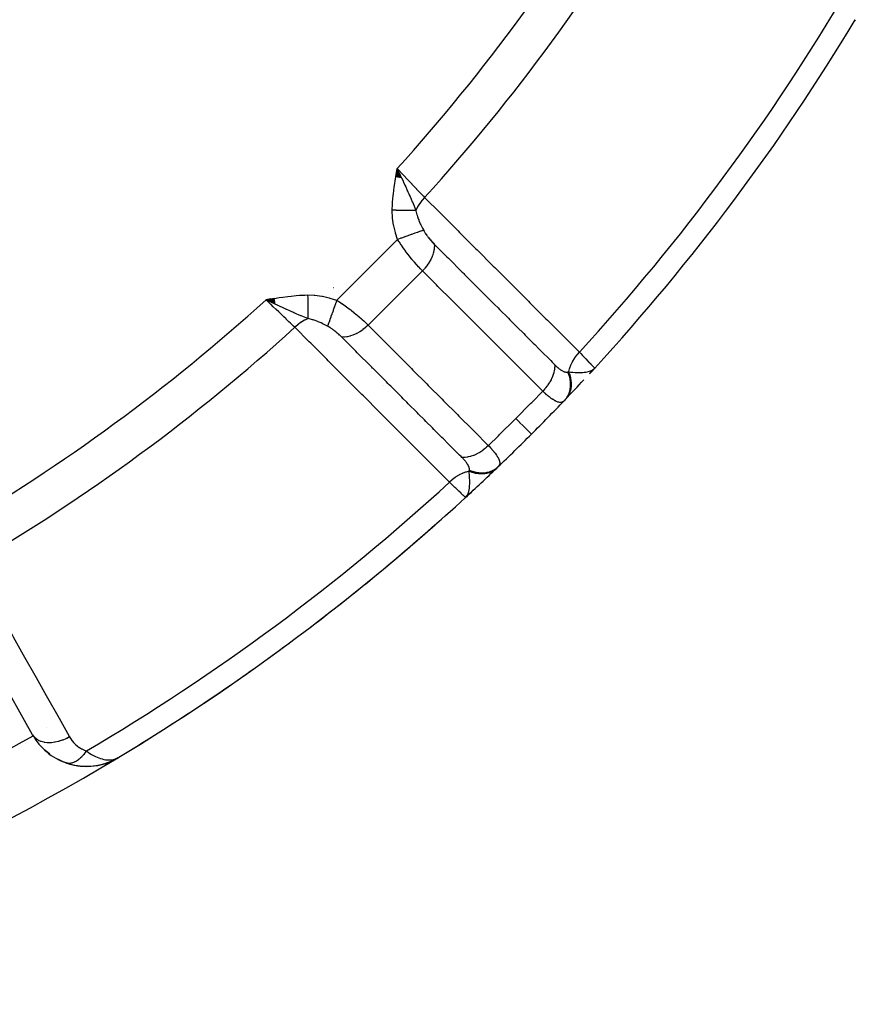
# Model space of a CAD drawing. Units: millimetres. Extents: x -312 to 499, y -338 to 338.
# Drawn here: x -179 to -152, y -93 to -61 of the extents above; entities that cross this region are included whole.
import ezdxf

# ---------------------------------------------------------------- set-up
doc = ezdxf.new("R2010")
doc.units = ezdxf.units.MM
doc.linetypes.add('DASHED', pattern=[9.652, 8.128, -1.524])
doc.layers.add('nevidi', color=4, linetype='DASHED')

msp = doc.modelspace()

# ---------------------------------------------------------------- linework, layer by layer
at = {"color": 2}
for p, q in [((-151.529, -61.099), (-151.547, -61.134)), ((-151.529, -61.099), (-151.547, -61.134)), ((-151.529, -61.099), (-151.547, -61.134)), ((-151.529, -61.099), (-151.547, -61.134)), ((-151.529, -61.099), (-151.547, -61.134)), ((-151.53, -61.1), (-151.547, -61.134)), ((-151.529, -61.1), (-151.547, -61.134)), ((-151.529, -61.1), (-151.547, -61.134)), ((-151.53, -61.101), (-151.547, -61.134)), ((-151.53, -61.101), (-151.547, -61.134)), ((-151.53, -61.101), (-151.547, -61.134)), ((-151.531, -61.102), (-151.547, -61.134)), ((-151.531, -61.102), (-151.547, -61.134)), ((-151.531, -61.103), (-151.547, -61.134)), ((-151.531, -61.103), (-151.547, -61.134)), ((-151.532, -61.104), (-151.547, -61.134)), ((-151.533, -61.105), (-151.547, -61.134)), ((-151.536, -61.111), (-151.547, -61.134)), ((-166.385, -66.182), (-166.347, -65.91)), ((-166.385, -66.182), (-166.357, -65.97)), ((-166.375, -66.184), (-166.347, -65.91)), ((-166.365, -66.186), (-166.347, -65.91)), ((-166.356, -66.187), (-166.347, -65.91)), ((-166.35, -65.926), (-166.348, -65.928)), ((-166.211, -66.211), (-166.347, -65.91)), ((-166.221, -66.209), (-166.347, -65.91)), ((-166.23, -66.208), (-166.347, -65.91)), ((-166.24, -66.206), (-166.347, -65.91)), ((-166.24, -66.206), (-166.347, -65.91)), ((-166.249, -66.204), (-166.347, -65.91)), ((-166.259, -66.203), (-166.347, -65.91)), ((-166.269, -66.201), (-166.347, -65.91)), ((-166.278, -66.2), (-166.347, -65.91)), ((-166.288, -66.198), (-166.347, -65.91)), ((-166.298, -66.197), (-166.347, -65.91)), ((-166.307, -66.195), (-166.347, -65.91)), ((-166.307, -66.195), (-166.347, -65.91)), ((-166.317, -66.193), (-166.347, -65.91)), ((-166.327, -66.192), (-166.347, -65.91)), ((-166.336, -66.19), (-166.347, -65.91)), ((-166.346, -66.189), (-166.347, -65.91)), ((-166.346, -66.189), (-166.347, -65.91)), ((-166.341, -65.938), (-166.34, -65.941)), ((-166.334, -65.95), (-166.331, -65.954)), ((-166.328, -65.959), (-166.324, -65.965)), ((-170.318, -70.113), (-170.59, -70.153)), ((-170.316, -70.122), (-170.59, -70.153)), ((-170.43, -70.126), (-170.59, -70.153)), ((-170.315, -70.132), (-170.59, -70.153)), ((-170.313, -70.141), (-170.59, -70.153)), ((-170.312, -70.15), (-170.59, -70.153)), ((-170.31, -70.16), (-170.59, -70.153)), ((-170.31, -70.16), (-170.59, -70.153)), ((-170.309, -70.169), (-170.59, -70.153)), ((-170.309, -70.169), (-170.59, -70.153)), ((-170.307, -70.178), (-170.59, -70.153)), ((-170.307, -70.178), (-170.59, -70.153)), ((-170.306, -70.188), (-170.59, -70.153)), ((-170.304, -70.197), (-170.59, -70.153)), ((-170.303, -70.206), (-170.59, -70.153)), ((-170.301, -70.216), (-170.59, -70.153)), ((-170.301, -70.216), (-170.59, -70.153)), ((-170.3, -70.225), (-170.59, -70.153)), ((-170.298, -70.234), (-170.59, -70.153)), ((-170.298, -70.234), (-170.59, -70.153)), ((-170.297, -70.243), (-170.59, -70.153)), ((-170.297, -70.243), (-170.59, -70.153)), ((-170.295, -70.252), (-170.59, -70.153)), ((-170.294, -70.262), (-170.59, -70.153)), ((-170.294, -70.262), (-170.59, -70.153)), ((-170.292, -70.271), (-170.59, -70.153)), ((-170.291, -70.28), (-170.59, -70.153)), ((-170.289, -70.289), (-170.59, -70.153)), ((-170.289, -70.289), (-170.522, -70.185)), ((-169.678, -70.912), (-169.676, -70.913)), ((-160.127, -72.548), (-159.955, -72.362)), ((-160.123, -72.544), (-159.955, -72.362)), ((-160.12, -72.54), (-159.955, -72.362)), ((-160.117, -72.536), (-159.955, -72.362)), ((-160.107, -72.524), (-160.099, -72.515)), ((-160.101, -72.515), (-160.093, -72.507)), ((-160.095, -72.507), (-159.955, -72.362)), ((-160.089, -72.498), (-159.955, -72.362)), ((-160.087, -72.494), (-159.955, -72.362)), ((-160.086, -72.501), (-159.955, -72.362)), ((-160.084, -72.489), (-159.981, -72.387)), ((-160.082, -72.495), (-159.955, -72.362)), ((-160.081, -72.484), (-159.981, -72.387)), ((-160.079, -72.48), (-159.984, -72.39)), ((-160.078, -72.488), (-159.955, -72.362)), ((-160.077, -72.493), (-159.955, -72.362)), ((-160.076, -72.475), (-159.988, -72.393)), ((-160.074, -72.471), (-159.992, -72.396)), ((-160.071, -72.466), (-159.998, -72.4)), ((-160.07, -72.485), (-159.955, -72.362)), ((-160.069, -72.461), (-160.01, -72.409)), ((-160.067, -72.456), (-160.015, -72.412)), ((-160.065, -72.451), (-160.026, -72.42)), ((-160.062, -72.446), (-160.035, -72.424)), ((-160.06, -72.441), (-160.054, -72.437)), ((-159.957, -72.36), (-159.955, -72.362)), ((-163.951, -76.372), (-164.138, -76.545)), ((-163.971, -76.389), (-164.138, -76.545)), ((-163.975, -76.392), (-164.138, -76.545)), ((-163.98, -76.395), (-164.138, -76.545)), ((-163.984, -76.399), (-164.138, -76.545)), ((-163.983, -76.401), (-164.138, -76.545)), ((-163.983, -76.401), (-164.138, -76.545)), ((-163.988, -76.402), (-164.138, -76.545)), ((-163.997, -76.407), (-164.138, -76.545)), ((-163.991, -76.409), (-164.138, -76.545)), ((-163.991, -76.409), (-164.138, -76.545)), ((-164.138, -76.545), (-164.14, -76.543)), ((-164.006, -76.413), (-164.138, -76.545)), ((-163.997, -76.414), (-164.138, -76.545)), ((-164.01, -76.416), (-164.138, -76.545)), ((-164.005, -76.416), (-164.138, -76.545)), ((-164, -76.417), (-164.138, -76.545)), ((-164.015, -76.418), (-164.138, -76.545)), ((-164.02, -76.421), (-164.138, -76.545)), ((-164.013, -76.421), (-164.138, -76.545)), ((-164.024, -76.424), (-164.138, -76.545)), ((-164.029, -76.426), (-164.138, -76.545)), ((-164.029, -76.426), (-164.138, -76.545)), ((-164.034, -76.428), (-164.138, -76.545)), ((-164.034, -76.428), (-164.138, -76.545)), ((-164.039, -76.431), (-164.138, -76.545)), ((-164.044, -76.433), (-164.091, -76.488)), ((-164.044, -76.433), (-164.091, -76.488)), ((-164.049, -76.435), (-164.081, -76.474)), ((-164.054, -76.437), (-164.072, -76.461)), ((-164.059, -76.44), (-164.069, -76.453)), ((-178.141, -84.222), (-181.048, -79.062)), ((-175.521, -85.033), (-175.414, -84.978)), ((-175.518, -85.032), (-175.414, -84.978)), ((-175.517, -85.031), (-175.416, -84.979)), ((-175.517, -85.031), (-175.416, -84.979)), ((-175.494, -85.016), (-175.433, -84.986)), ((-175.491, -85.015), (-175.428, -84.984)), ((-175.491, -85.013), (-175.44, -84.988)), ((-175.487, -85.011), (-175.448, -84.992)), ((-175.484, -85.008), (-175.451, -84.993)), ((-175.484, -85.008), (-175.451, -84.993)), ((-175.44, -84.994), (-175.426, -84.988)), ((-175.403, -84.973), (-175.397, -84.97)), ((-175.399, -84.97), (-175.366, -84.953)), ((-175.399, -84.97), (-175.366, -84.953)), ((-175.398, -84.969), (-175.366, -84.953)), ((-175.398, -84.969), (-175.366, -84.953)), ((-175.397, -84.97), (-175.366, -84.953)), ((-175.394, -84.967), (-175.366, -84.953)), ((-175.393, -84.966), (-175.366, -84.953)), ((-175.392, -84.966), (-175.366, -84.953)), ((-175.391, -84.965), (-175.366, -84.953)), ((-175.39, -84.964), (-175.366, -84.953)), ((-175.39, -84.964), (-175.366, -84.953)), ((-175.389, -84.964), (-175.366, -84.953)), ((-177.042, -85.133), (-177.058, -85.128)), ((-177.019, -85.139), (-177.04, -85.134)), ((-176.514, -85.235), (-176.277, -85.236)), ((-175.884, -85.172), (-175.871, -85.169)), ((-175.786, -85.143), (-175.576, -85.063)), ((-175.781, -85.141), (-175.748, -85.13)), ((-175.771, -85.138), (-175.753, -85.131)), ((-175.769, -85.137), (-175.753, -85.131)), ((-175.703, -85.113), (-175.642, -85.091)), ((-175.671, -85.099), (-175.573, -85.062)), ((-175.669, -85.098), (-175.571, -85.06)), ((-175.576, -85.063), (-175.545, -85.047)), ((-175.571, -85.061), (-175.543, -85.046)), ((-175.567, -85.059), (-175.542, -85.045)), ((-175.567, -85.059), (-175.542, -85.045)), ((-175.563, -85.057), (-175.54, -85.045)), ((-175.563, -85.057), (-175.54, -85.045)), ((-175.548, -85.049), (-175.546, -85.048)), ((-175.545, -85.046), (-175.516, -85.032)), ((-175.544, -85.047), (-175.517, -85.033)), ((-175.544, -85.047), (-175.517, -85.033)), ((-175.543, -85.046), (-175.515, -85.031)), ((-175.542, -85.045), (-175.514, -85.031)), ((-175.542, -85.045), (-175.514, -85.031)), ((-175.54, -85.045), (-175.513, -85.03)), ((-175.54, -85.045), (-175.513, -85.03)), ((-175.54, -85.045), (-175.517, -85.032)), ((-175.54, -85.045), (-175.517, -85.032)), ((-175.536, -85.042), (-175.517, -85.032)), ((-175.532, -85.04), (-175.517, -85.032)), ((-175.513, -85.028), (-175.502, -85.023))]:
    msp.add_line(p, q, dxfattribs=at)
for points in [[(-166.347, -65.91), (-166.245, -66.125), (-166.234, -66.147), (-166.204, -66.212)], [(-170.375, -70.255), (-170.459, -70.215), (-170.522, -70.185)], [(-160.026, -72.42), (-160.009, -72.409), (-159.986, -72.391), (-159.981, -72.387)], [(-164.138, -76.545), (-164.091, -76.491), (-164.081, -76.475)], [(-177.704, -84.749), (-177.819, -84.642), (-177.869, -84.596)], [(-177.58, -84.849), (-177.704, -84.749), (-177.755, -84.71)], [(-177.157, -85.087), (-177.307, -85.018), (-177.356, -84.996)], [(-177.014, -85.14), (-177.157, -85.087), (-177.201, -85.072)], [(-177.042, -85.133), (-176.794, -85.2), (-176.532, -85.235)], [(-176.809, -85.197), (-176.794, -85.2), (-176.772, -85.203), (-176.512, -85.236), (-176.26, -85.234), (-176.018, -85.203), (-176.006, -85.2), (-175.781, -85.142), (-175.773, -85.139), (-175.563, -85.057), (-175.559, -85.055), (-175.556, -85.053), (-175.552, -85.051)], [(-176.546, -85.234), (-176.532, -85.235), (-176.512, -85.236)], [(-176.289, -85.237), (-176.277, -85.236), (-176.26, -85.234)], [(-176.263, -85.234), (-176.031, -85.206), (-175.994, -85.197)], [(-176.04, -85.208), (-176.031, -85.206), (-176.018, -85.203), (-175.789, -85.145), (-175.781, -85.142), (-175.567, -85.059), (-175.563, -85.057)], [(-175.991, -85.196), (-175.797, -85.147), (-175.792, -85.145)], [(-175.895, -85.172), (-175.797, -85.147), (-175.789, -85.144)], [(-175.894, -85.171), (-175.789, -85.145), (-175.755, -85.131)], [(-175.803, -85.149), (-175.797, -85.147), (-175.789, -85.145), (-175.571, -85.061), (-175.567, -85.059)], [(-175.672, -85.1), (-175.576, -85.063), (-175.488, -85.019)], [(-175.579, -85.064), (-175.576, -85.063), (-175.571, -85.061)], [(-175.563, -85.057), (-175.567, -85.059), (-175.571, -85.061), (-175.576, -85.063), (-175.578, -85.064)]]:
    msp.add_lwpolyline(points, dxfattribs=at)
for centre, radius, start, end in [((-211.5, -25), 70, 317.42177, 328.959), ((-211.5, -25), 70, 316.28268, 317.00332), ((-211.5, -25), 70, 315, 316.24062), ((-211.5, -25), 70, 316.24062, 316.28268), ((-211.5, -25), 70, 313.75938, 315), ((-211.5, -25), 70, 312.57823, 313.71732), ((-211.5, -25), 70, 312.57833, 313.71732), ((-211.5, -25), 70, 313.71732, 313.74066), ((-211.5, -25), 70, 301.04103, 312.57823), ((-211.5, -25), 70, 306.89034, 312.0426), ((-211.5, -25), 70, 301.48392, 306.50666), ((-176.399, -83.24), 2, 209.3921, 250.7555), ((-211.5, -25), 70, 283.959, 301.07752), ((-176.399, -83.24), 2, 295.9755, 301.0775), ((-176.399, -83.24), 2, 250.7555, 258.1467), ((-176.399, -83.24), 2, 260.3791, 265.7618), ((-176.399, -83.24), 2, 266.1486, 294.2033), ((-176.399, -83.24), 2, 284.7597, 293.8102), ((-176.399, -83.24), 2, 293.8102, 295.4583)]:
    msp.add_arc(centre, radius, start, end, dxfattribs=at)
at = {"layer": 'nevidi', "color": 7, "linetype": 'Continuous'}
for p, q in [((-166.047, -66.646), (-166.047, -66.648)), ((-168.3, -70.168), (-166.332, -68.2)), ((-167.286, -70.972), (-165.528, -69.214)), ((-168.398, -69.762), (-168.403, -69.768)), ((-170.522, -70.185), (-170.59, -70.153)), ((-159.981, -72.387), (-159.955, -72.362)), ((-159.962, -72.355), (-159.957, -72.36)), ((-166.803, -72.909), (-166.803, -72.91)), ((-177.683, -83.995), (-177.682, -83.994)), ((-177.04, -85.134), (-177.042, -85.133))]:
    msp.add_line(p, q, dxfattribs=at)
for points in [[(-166.503, -67.258), (-166.497, -67.058), (-166.493, -66.999), (-166.475, -66.785), (-166.469, -66.725), (-166.443, -66.513), (-166.434, -66.453), (-166.402, -66.241), (-166.392, -66.181), (-166.357, -65.97), (-166.347, -65.91)], [(-166.347, -65.91), (-166.295, -65.965), (-166.193, -66.072), (-166.186, -66.08), (-166.124, -66.145), (-166.032, -66.241), (-166.025, -66.249), (-165.956, -66.321), (-165.874, -66.407), (-165.867, -66.414), (-165.794, -66.491), (-165.723, -66.565), (-165.717, -66.571), (-165.64, -66.652), (-165.582, -66.713), (-165.576, -66.719), (-165.498, -66.801), (-165.458, -66.843)], [(-166.204, -66.212), (-166.168, -66.288), (-166.138, -66.352), (-166.096, -66.443), (-166.093, -66.449), (-166.067, -66.505), (-166.033, -66.581), (-165.998, -66.657), (-165.968, -66.725), (-165.943, -66.783), (-165.931, -66.811), (-165.856, -66.987), (-165.855, -66.989), (-165.833, -67.041), (-165.833, -67.043), (-165.757, -67.23), (-165.743, -67.267)], [(-165.458, -66.843), (-165.458, -66.844), (-165.538, -66.934), (-165.543, -66.94), (-165.546, -66.944), (-165.617, -67.039), (-165.618, -67.04), (-165.622, -67.047), (-165.624, -67.049), (-165.684, -67.148), (-165.686, -67.151), (-165.69, -67.158), (-165.69, -67.159), (-165.739, -67.259), (-165.742, -67.264), (-165.743, -67.267)], [(-165.458, -66.843), (-164.944, -67.356), (-164.895, -67.406), (-164.376, -67.924), (-164.326, -67.974), (-163.807, -68.492), (-163.758, -68.542), (-163.238, -69.06), (-163.189, -69.11), (-162.67, -69.628), (-162.62, -69.678), (-162.101, -70.196), (-162.052, -70.246), (-161.533, -70.764), (-161.483, -70.814), (-160.964, -71.332), (-160.915, -71.382), (-160.451, -71.845)], [(-166.332, -68.2), (-166.397, -67.998), (-166.404, -67.975), (-166.455, -67.76), (-166.46, -67.737), (-166.492, -67.518), (-166.494, -67.494), (-166.503, -67.271), (-166.503, -67.258)], [(-165.743, -67.267), (-165.766, -67.267), (-165.767, -67.267), (-165.796, -67.266), (-165.798, -67.266), (-165.8, -67.266), (-165.803, -67.266), (-165.828, -67.266), (-165.83, -67.266), (-165.861, -67.265), (-165.863, -67.265), (-165.873, -67.265), (-165.876, -67.265), (-165.896, -67.265), (-165.898, -67.265), (-165.931, -67.265), (-165.933, -67.265), (-165.952, -67.264), (-165.956, -67.264), (-165.968, -67.264), (-165.97, -67.264), (-166.006, -67.264), (-166.008, -67.264), (-166.037, -67.263), (-166.04, -67.263), (-166.045, -67.263), (-166.047, -67.263), (-166.084, -67.263), (-166.087, -67.263), (-166.125, -67.262), (-166.126, -67.262), (-166.127, -67.262), (-166.129, -67.262), (-166.166, -67.262), (-166.169, -67.262), (-166.208, -67.261), (-166.21, -67.261), (-166.218, -67.261), (-166.222, -67.261), (-166.251, -67.261), (-166.253, -67.261), (-166.294, -67.261), (-166.296, -67.26), (-166.313, -67.26), (-166.318, -67.26), (-166.337, -67.26), (-166.339, -67.26), (-166.381, -67.26), (-166.383, -67.259), (-166.411, -67.259), (-166.415, -67.259), (-166.425, -67.259), (-166.427, -67.259), (-166.469, -67.259), (-166.471, -67.258), (-166.503, -67.258)], [(-165.743, -67.267), (-165.741, -67.274), (-165.707, -67.405), (-165.702, -67.421), (-165.688, -67.464), (-165.662, -67.535), (-165.65, -67.567), (-165.644, -67.583), (-165.598, -67.691), (-165.58, -67.729), (-165.573, -67.745), (-165.528, -67.835), (-165.498, -67.892), (-165.494, -67.901)], [(-165.494, -67.901), (-165.539, -67.917), (-165.547, -67.92), (-165.55, -67.921), (-165.608, -67.942), (-165.618, -67.946), (-165.621, -67.947), (-165.689, -67.971), (-165.7, -67.975), (-165.704, -67.976), (-165.779, -68.003), (-165.792, -68.007), (-165.796, -68.009), (-165.878, -68.038), (-165.892, -68.043), (-165.896, -68.045), (-165.985, -68.076), (-165.999, -68.081), (-166.003, -68.083), (-166.096, -68.116), (-166.111, -68.121), (-166.116, -68.123), (-166.211, -68.157), (-166.227, -68.162), (-166.232, -68.164), (-166.329, -68.199), (-166.332, -68.2)], [(-165.494, -67.901), (-165.477, -67.931), (-165.476, -67.933), (-165.474, -67.937), (-165.452, -67.973), (-165.449, -67.977), (-165.426, -68.014), (-165.423, -68.018), (-165.398, -68.055), (-165.395, -68.059), (-165.369, -68.095), (-165.366, -68.099), (-165.339, -68.135), (-165.336, -68.139), (-165.308, -68.174), (-165.308, -68.174), (-165.305, -68.178), (-165.276, -68.213), (-165.272, -68.217), (-165.243, -68.251), (-165.24, -68.254), (-165.21, -68.287), (-165.207, -68.291), (-165.177, -68.322), (-165.174, -68.326), (-165.145, -68.355)], [(-165.528, -69.214), (-165.569, -69.173), (-165.581, -69.161), (-165.587, -69.155), (-165.649, -69.089), (-165.656, -69.082), (-165.71, -69.023), (-165.719, -69.013), (-165.725, -69.006), (-165.789, -68.933), (-165.796, -68.925), (-165.856, -68.855), (-165.861, -68.849), (-165.868, -68.84), (-165.933, -68.761), (-165.939, -68.753), (-166.004, -68.672), (-166.004, -68.671), (-166.01, -68.663), (-166.073, -68.58), (-166.08, -68.571), (-166.142, -68.486), (-166.148, -68.477), (-166.15, -68.474), (-166.208, -68.391), (-166.215, -68.382), (-166.273, -68.294), (-166.279, -68.285), (-166.292, -68.265), (-166.332, -68.2)], [(-165.145, -68.355), (-165.145, -68.358), (-165.143, -68.431), (-165.143, -68.439), (-165.144, -68.451), (-165.152, -68.527), (-165.153, -68.536), (-165.155, -68.548), (-165.173, -68.627), (-165.175, -68.636), (-165.179, -68.649), (-165.206, -68.729), (-165.21, -68.738), (-165.215, -68.751), (-165.251, -68.831), (-165.255, -68.84), (-165.262, -68.853), (-165.307, -68.933), (-165.312, -68.941), (-165.32, -68.954), (-165.372, -69.031), (-165.378, -69.04), (-165.388, -69.052), (-165.447, -69.126), (-165.454, -69.134), (-165.464, -69.146), (-165.528, -69.214)], [(-165.145, -68.355), (-164.784, -68.716), (-164.739, -68.761), (-164.69, -68.81), (-164.241, -69.259), (-164.216, -69.283), (-164.193, -69.307), (-164.17, -69.329), (-163.744, -69.756), (-163.696, -69.804), (-163.649, -69.85), (-163.602, -69.898), (-163.247, -70.253), (-163.198, -70.301), (-163.082, -70.417), (-163.034, -70.466), (-162.749, -70.75), (-162.701, -70.798), (-162.514, -70.985), (-162.465, -71.034), (-162.252, -71.247), (-162.204, -71.295), (-161.946, -71.552), (-161.897, -71.602), (-161.755, -71.744), (-161.706, -71.792), (-161.379, -72.119), (-161.329, -72.17), (-161.257, -72.242), (-161.252, -72.247)], [(-161.636, -73.104), (-162.042, -72.698), (-162.09, -72.65), (-162.539, -72.202), (-162.587, -72.153), (-163.036, -71.705), (-163.085, -71.656), (-163.534, -71.208), (-163.582, -71.159), (-164.031, -70.711), (-164.079, -70.662), (-164.528, -70.214), (-164.577, -70.165), (-165.026, -69.717), (-165.074, -69.668), (-165.523, -69.22), (-165.528, -69.214)], [(-170.59, -70.153), (-170.43, -70.126), (-170.319, -70.108), (-170.16, -70.082), (-170.047, -70.066), (-169.886, -70.044), (-169.775, -70.031), (-169.613, -70.015), (-169.501, -70.007), (-169.338, -69.999), (-169.242, -69.997)], [(-169.242, -69.997), (-169.029, -70.004), (-169.006, -70.006), (-168.786, -70.036), (-168.763, -70.04), (-168.548, -70.09), (-168.525, -70.096), (-168.312, -70.163), (-168.3, -70.168)], [(-169.242, -69.997), (-169.242, -70.022), (-169.242, -70.024), (-169.241, -70.064), (-169.241, -70.067), (-169.241, -70.081), (-169.241, -70.085), (-169.241, -70.107), (-169.241, -70.109), (-169.24, -70.149), (-169.24, -70.151), (-169.24, -70.178), (-169.24, -70.182), (-169.24, -70.191), (-169.24, -70.193), (-169.239, -70.232), (-169.239, -70.234), (-169.239, -70.273), (-169.239, -70.274), (-169.239, -70.275), (-169.239, -70.278), (-169.238, -70.314), (-169.238, -70.316), (-169.238, -70.353), (-169.238, -70.356), (-169.238, -70.367), (-169.238, -70.37), (-169.237, -70.393), (-169.237, -70.395), (-169.237, -70.431), (-169.237, -70.433), (-169.237, -70.456), (-169.237, -70.46), (-169.236, -70.469), (-169.236, -70.471), (-169.236, -70.506), (-169.236, -70.508), (-169.236, -70.541), (-169.236, -70.542), (-169.236, -70.544), (-169.236, -70.544), (-169.235, -70.577), (-169.235, -70.579), (-169.235, -70.611), (-169.235, -70.613), (-169.235, -70.62), (-169.235, -70.624), (-169.234, -70.644), (-169.234, -70.646), (-169.234, -70.676), (-169.234, -70.678), (-169.234, -70.694), (-169.234, -70.697), (-169.234, -70.707), (-169.234, -70.708), (-169.233, -70.736), (-169.233, -70.737), (-169.233, -70.757)], [(-169.657, -71.042), (-169.699, -71.002), (-169.786, -70.919), (-169.792, -70.913), (-169.848, -70.86), (-169.935, -70.777), (-169.941, -70.771), (-170.009, -70.706), (-170.093, -70.626), (-170.1, -70.62), (-170.179, -70.544), (-170.258, -70.469), (-170.266, -70.462), (-170.355, -70.376), (-170.428, -70.307), (-170.435, -70.3), (-170.535, -70.205), (-170.59, -70.153)], [(-169.233, -70.757), (-169.349, -70.711), (-169.403, -70.69), (-169.456, -70.668), (-169.459, -70.667), (-169.481, -70.658), (-169.513, -70.644), (-169.614, -70.602), (-169.657, -70.583), (-169.688, -70.57), (-169.717, -70.557), (-169.75, -70.543), (-169.843, -70.502), (-169.889, -70.481), (-169.918, -70.468), (-169.93, -70.463), (-169.995, -70.433), (-170.03, -70.417), (-170.148, -70.362), (-170.172, -70.351), (-170.212, -70.332), (-170.22, -70.329), (-170.288, -70.296), (-170.315, -70.284), (-170.375, -70.255)], [(-168.3, -70.168), (-168.332, -70.258), (-168.338, -70.273), (-168.339, -70.278), (-168.373, -70.374), (-168.379, -70.389), (-168.38, -70.394), (-168.414, -70.487), (-168.419, -70.501), (-168.42, -70.506), (-168.452, -70.595), (-168.457, -70.608), (-168.458, -70.613), (-168.488, -70.696), (-168.493, -70.708), (-168.494, -70.712), (-168.521, -70.789), (-168.525, -70.8), (-168.527, -70.804), (-168.551, -70.872), (-168.554, -70.882), (-168.556, -70.885), (-168.577, -70.944), (-168.58, -70.953), (-168.581, -70.956), (-168.598, -71.005), (-168.599, -71.006)], [(-168.3, -70.168), (-168.235, -70.208), (-168.224, -70.215), (-168.215, -70.221), (-168.128, -70.279), (-168.119, -70.285), (-168.034, -70.344), (-168.026, -70.35), (-168.024, -70.351), (-167.939, -70.412), (-167.93, -70.419), (-167.847, -70.482), (-167.838, -70.489), (-167.829, -70.496), (-167.756, -70.553), (-167.748, -70.56), (-167.669, -70.624), (-167.661, -70.631), (-167.645, -70.644), (-167.585, -70.695), (-167.577, -70.702), (-167.504, -70.766), (-167.496, -70.773), (-167.477, -70.79), (-167.426, -70.836), (-167.419, -70.843), (-167.353, -70.906), (-167.346, -70.912), (-167.327, -70.931), (-167.286, -70.972)], [(-169.233, -70.757), (-169.241, -70.761), (-169.252, -70.765), (-169.335, -70.806), (-169.342, -70.81), (-169.352, -70.816), (-169.363, -70.822), (-169.446, -70.873), (-169.453, -70.878), (-169.461, -70.883), (-169.472, -70.891), (-169.553, -70.951), (-169.56, -70.957), (-169.566, -70.962), (-169.576, -70.97), (-169.655, -71.04), (-169.657, -71.042)], [(-168.599, -71.006), (-168.706, -70.951), (-168.739, -70.935), (-168.755, -70.927), (-168.809, -70.902), (-168.898, -70.864), (-168.901, -70.863), (-168.917, -70.856), (-169.036, -70.812), (-169.063, -70.803), (-169.079, -70.798), (-169.084, -70.797), (-169.225, -70.759), (-169.233, -70.757)], [(-167.286, -70.972), (-167.288, -70.974), (-167.359, -71.04), (-167.366, -71.046), (-167.378, -71.057), (-167.453, -71.116), (-167.46, -71.122), (-167.473, -71.131), (-167.551, -71.183), (-167.559, -71.188), (-167.572, -71.196), (-167.652, -71.241), (-167.66, -71.245), (-167.673, -71.251), (-167.754, -71.287), (-167.762, -71.29), (-167.776, -71.296), (-167.856, -71.322), (-167.864, -71.325), (-167.877, -71.328), (-167.957, -71.346), (-167.964, -71.347), (-167.977, -71.349), (-168.054, -71.357), (-168.061, -71.357), (-168.074, -71.357), (-168.145, -71.355)], [(-167.286, -70.972), (-166.876, -71.381), (-166.828, -71.429), (-166.38, -71.878), (-166.332, -71.926), (-165.884, -72.375), (-165.835, -72.423), (-165.387, -72.872), (-165.339, -72.92), (-164.891, -73.368), (-164.842, -73.417), (-164.394, -73.865), (-164.346, -73.913), (-163.898, -74.362), (-163.849, -74.41), (-163.401, -74.859), (-163.396, -74.864)], [(-164.655, -76.049), (-165.168, -75.536), (-165.217, -75.486), (-165.736, -74.967), (-165.785, -74.918), (-166.304, -74.399), (-166.353, -74.349), (-166.872, -73.83), (-166.921, -73.781), (-167.44, -73.262), (-167.489, -73.212), (-168.008, -72.693), (-168.057, -72.644), (-168.576, -72.124), (-168.625, -72.075), (-169.144, -71.556), (-169.193, -71.507), (-169.657, -71.042)], [(-168.145, -71.355), (-168.171, -71.329), (-168.174, -71.326), (-168.206, -71.296), (-168.21, -71.293), (-168.236, -71.269), (-168.243, -71.263), (-168.246, -71.259), (-168.28, -71.23), (-168.284, -71.227), (-168.318, -71.198), (-168.322, -71.195), (-168.326, -71.192), (-168.358, -71.167), (-168.361, -71.164), (-168.397, -71.136), (-168.401, -71.133), (-168.438, -71.107), (-168.442, -71.104), (-168.478, -71.079), (-168.482, -71.077), (-168.506, -71.061), (-168.519, -71.053), (-168.523, -71.051), (-168.559, -71.028), (-168.563, -71.026), (-168.569, -71.023), (-168.599, -71.006)], [(-164.253, -75.248), (-164.28, -75.221), (-164.33, -75.171), (-164.659, -74.842), (-164.707, -74.794), (-164.849, -74.652), (-164.898, -74.603), (-165.155, -74.346), (-165.204, -74.297), (-165.418, -74.083), (-165.466, -74.035), (-165.652, -73.849), (-165.7, -73.8), (-165.986, -73.515), (-166.034, -73.466), (-166.149, -73.352), (-166.197, -73.304), (-166.555, -72.945), (-166.602, -72.898), (-166.646, -72.855), (-166.694, -72.807), (-167.124, -72.376), (-167.142, -72.359), (-167.171, -72.33), (-167.19, -72.31), (-167.639, -71.862), (-167.687, -71.813), (-167.693, -71.807), (-167.739, -71.761), (-168.135, -71.364), (-168.145, -71.355)], [(-160.451, -71.845), (-160.453, -71.847), (-160.524, -71.926), (-160.532, -71.936), (-160.534, -71.939), (-160.541, -71.948), (-160.604, -72.031), (-160.611, -72.041), (-160.613, -72.044), (-160.619, -72.054), (-160.673, -72.14), (-160.679, -72.15), (-160.681, -72.154), (-160.686, -72.164), (-160.729, -72.251), (-160.734, -72.262), (-160.736, -72.267), (-160.74, -72.276), (-160.772, -72.363), (-160.776, -72.374), (-160.777, -72.379), (-160.78, -72.388), (-160.801, -72.473), (-160.803, -72.483)], [(-160.451, -71.845), (-160.405, -71.893), (-160.347, -71.953), (-160.34, -71.961), (-160.28, -72.024), (-160.246, -72.059), (-160.24, -72.065), (-160.173, -72.135), (-160.159, -72.15), (-160.153, -72.155), (-160.085, -72.226), (-160.085, -72.226), (-160.081, -72.231), (-160.028, -72.286), (-160.025, -72.289), (-160.02, -72.295), (-159.987, -72.329), (-159.985, -72.331), (-159.976, -72.34), (-159.963, -72.354)], [(-161.252, -72.247), (-161.25, -72.308), (-161.25, -72.33), (-161.251, -72.338), (-161.257, -72.403), (-161.261, -72.427), (-161.262, -72.435), (-161.277, -72.503), (-161.283, -72.527), (-161.285, -72.535), (-161.308, -72.604), (-161.317, -72.629), (-161.321, -72.637), (-161.351, -72.707), (-161.363, -72.731), (-161.367, -72.739), (-161.405, -72.808), (-161.419, -72.831), (-161.425, -72.84), (-161.469, -72.907), (-161.486, -72.93), (-161.492, -72.938), (-161.542, -73.002), (-161.561, -73.024), (-161.568, -73.032), (-161.624, -73.092), (-161.636, -73.104)], [(-161.252, -72.247), (-161.237, -72.262), (-161.234, -72.264), (-161.214, -72.284), (-161.211, -72.286), (-161.191, -72.305), (-161.189, -72.307), (-161.168, -72.326), (-161.166, -72.328), (-161.146, -72.345), (-161.144, -72.347), (-161.124, -72.363), (-161.122, -72.365), (-161.102, -72.381), (-161.1, -72.382), (-161.081, -72.397), (-161.079, -72.399), (-161.06, -72.412), (-161.058, -72.413), (-161.039, -72.426), (-161.037, -72.427), (-161.031, -72.431), (-161.019, -72.439), (-161.017, -72.44), (-160.999, -72.45), (-160.997, -72.451), (-160.98, -72.46), (-160.978, -72.461), (-160.962, -72.469), (-160.96, -72.469), (-160.943, -72.476), (-160.942, -72.477), (-160.926, -72.482), (-160.925, -72.482), (-160.924, -72.482), (-160.909, -72.486), (-160.907, -72.487), (-160.892, -72.49), (-160.891, -72.49), (-160.89, -72.49), (-160.876, -72.491), (-160.874, -72.492), (-160.861, -72.492), (-160.859, -72.492), (-160.846, -72.491), (-160.844, -72.491), (-160.833, -72.489)], [(-160.833, -72.489), (-160.826, -72.505), (-160.794, -72.589), (-160.793, -72.592), (-160.785, -72.619), (-160.763, -72.704), (-160.763, -72.707), (-160.757, -72.734), (-160.746, -72.82), (-160.746, -72.823), (-160.744, -72.85), (-160.744, -72.934), (-160.744, -72.937), (-160.746, -72.963), (-160.757, -73.045), (-160.757, -73.047), (-160.763, -73.073), (-160.784, -73.15), (-160.785, -73.153), (-160.794, -73.177), (-160.826, -73.249), (-160.827, -73.251), (-160.839, -73.273), (-160.88, -73.339), (-160.882, -73.341), (-160.897, -73.361), (-160.942, -73.414)], [(-160.804, -72.483), (-160.793, -72.508), (-160.792, -72.51), (-160.778, -72.546), (-160.777, -72.548), (-160.765, -72.583), (-160.765, -72.584), (-160.764, -72.586), (-160.764, -72.586), (-160.753, -72.622), (-160.753, -72.625), (-160.743, -72.661), (-160.743, -72.663), (-160.736, -72.696), (-160.735, -72.698), (-160.735, -72.7), (-160.734, -72.702), (-160.728, -72.738), (-160.728, -72.741), (-160.723, -72.777), (-160.723, -72.779), (-160.72, -72.808), (-160.72, -72.81), (-160.719, -72.815), (-160.719, -72.817), (-160.717, -72.853), (-160.717, -72.856), (-160.717, -72.891), (-160.717, -72.893), (-160.718, -72.918), (-160.718, -72.921), (-160.718, -72.928), (-160.719, -72.931), (-160.722, -72.965), (-160.722, -72.968), (-160.726, -73.002), (-160.727, -73.004), (-160.73, -73.025), (-160.731, -73.027), (-160.733, -73.038), (-160.733, -73.04), (-160.741, -73.073), (-160.741, -73.075), (-160.751, -73.107), (-160.751, -73.11), (-160.757, -73.126), (-160.757, -73.128), (-160.762, -73.141), (-160.763, -73.143), (-160.775, -73.174), (-160.776, -73.176), (-160.789, -73.206), (-160.79, -73.208), (-160.796, -73.221), (-160.798, -73.223), (-160.805, -73.237), (-160.806, -73.239), (-160.823, -73.267), (-160.824, -73.269), (-160.841, -73.296), (-160.843, -73.298), (-160.849, -73.307), (-160.85, -73.309), (-160.862, -73.324), (-160.863, -73.326), (-160.884, -73.351), (-160.885, -73.353), (-160.907, -73.377), (-160.907, -73.377)], [(-160.833, -72.489), (-160.82, -72.486), (-160.818, -72.486), (-160.804, -72.483), (-160.804, -72.483), (-160.803, -72.483)], [(-160.804, -72.483), (-160.738, -72.488), (-160.704, -72.491), (-160.665, -72.494), (-160.663, -72.494), (-160.662, -72.494), (-160.659, -72.494), (-160.586, -72.498), (-160.549, -72.5), (-160.515, -72.501), (-160.511, -72.501), (-160.506, -72.501), (-160.504, -72.501), (-160.438, -72.502), (-160.389, -72.501), (-160.385, -72.501), (-160.368, -72.501), (-160.345, -72.499), (-160.344, -72.499), (-160.3, -72.496), (-160.269, -72.493), (-160.236, -72.489), (-160.234, -72.488), (-160.192, -72.481), (-160.19, -72.481)], [(-160.177, -72.478), (-160.168, -72.476), (-160.122, -72.463), (-160.094, -72.453), (-160.082, -72.448), (-160.071, -72.444), (-160.059, -72.438), (-160.055, -72.436), (-160.026, -72.42)], [(-162.508, -73.992), (-162.03, -73.51), (-161.99, -73.469), (-161.636, -73.104)], [(-160.942, -73.414), (-160.954, -73.426), (-160.956, -73.427), (-160.973, -73.441), (-160.975, -73.442), (-160.993, -73.453), (-160.995, -73.454), (-160.996, -73.454), (-161.003, -73.458), (-161.014, -73.462), (-161.016, -73.462), (-161.036, -73.468), (-161.038, -73.468), (-161.059, -73.471), (-161.062, -73.471), (-161.066, -73.471), (-161.08, -73.471), (-161.085, -73.471), (-161.087, -73.47), (-161.111, -73.467), (-161.114, -73.467), (-161.14, -73.461), (-161.142, -73.46), (-161.147, -73.459), (-161.169, -73.451), (-161.169, -73.451), (-161.172, -73.45), (-161.201, -73.438), (-161.204, -73.437), (-161.234, -73.422), (-161.237, -73.42), (-161.241, -73.418), (-161.268, -73.403), (-161.27, -73.402), (-161.271, -73.401), (-161.304, -73.38), (-161.308, -73.378), (-161.342, -73.355), (-161.346, -73.352), (-161.349, -73.35), (-161.381, -73.326), (-161.384, -73.324), (-161.385, -73.323), (-161.421, -73.295), (-161.425, -73.292), (-161.463, -73.261), (-161.467, -73.257), (-161.469, -73.256), (-161.506, -73.224), (-161.51, -73.221), (-161.51, -73.22), (-161.55, -73.185), (-161.555, -73.181), (-161.596, -73.143), (-161.6, -73.138), (-161.601, -73.137), (-161.636, -73.104)], [(-163.396, -74.864), (-163.071, -74.549), (-163.031, -74.51), (-162.536, -74.021), (-162.508, -73.992)], [(-162.508, -73.992), (-162.389, -74.111), (-162.387, -74.113), (-162.384, -74.116), (-162.274, -74.226), (-162.272, -74.228), (-162.27, -74.23), (-162.178, -74.322), (-162.176, -74.324), (-162.174, -74.326), (-162.101, -74.399), (-162.1, -74.4), (-162.098, -74.402), (-162.046, -74.454), (-162.045, -74.455), (-162.044, -74.456), (-162.013, -74.487), (-162.012, -74.488), (-162.012, -74.488), (-162.003, -74.497)], [(-163.396, -74.864), (-163.454, -74.919), (-163.476, -74.939), (-163.484, -74.946), (-163.546, -74.996), (-163.57, -75.014), (-163.578, -75.02), (-163.644, -75.065), (-163.669, -75.081), (-163.677, -75.086), (-163.744, -75.124), (-163.769, -75.137), (-163.778, -75.141), (-163.846, -75.173), (-163.871, -75.183), (-163.88, -75.186), (-163.948, -75.21), (-163.973, -75.217), (-163.982, -75.219), (-164.049, -75.235), (-164.073, -75.239), (-164.082, -75.241), (-164.147, -75.248), (-164.17, -75.25), (-164.178, -75.25), (-164.24, -75.249), (-164.253, -75.248)], [(-163.396, -74.864), (-163.368, -74.894), (-163.363, -74.898), (-163.326, -74.938), (-163.322, -74.942), (-163.318, -74.947), (-163.288, -74.981), (-163.284, -74.985), (-163.279, -74.99), (-163.251, -75.022), (-163.248, -75.026), (-163.218, -75.063), (-163.215, -75.067), (-163.206, -75.077), (-163.187, -75.102), (-163.184, -75.106), (-163.176, -75.116), (-163.158, -75.14), (-163.156, -75.143), (-163.132, -75.177), (-163.13, -75.18), (-163.118, -75.198), (-163.109, -75.212), (-163.107, -75.215), (-163.098, -75.23), (-163.089, -75.246), (-163.087, -75.249), (-163.072, -75.278), (-163.07, -75.282), (-163.058, -75.307), (-163.057, -75.309), (-163.056, -75.312), (-163.048, -75.331), (-163.046, -75.339), (-163.045, -75.342), (-163.037, -75.367), (-163.037, -75.369), (-163.032, -75.393), (-163.031, -75.396), (-163.03, -75.403), (-163.029, -75.419), (-163.029, -75.42), (-163.029, -75.421), (-163.029, -75.443), (-163.03, -75.445), (-163.032, -75.465), (-163.033, -75.467), (-163.038, -75.486), (-163.039, -75.488), (-163.039, -75.488), (-163.042, -75.496), (-163.047, -75.506), (-163.048, -75.508), (-163.058, -75.525), (-163.059, -75.527), (-163.072, -75.543), (-163.074, -75.545), (-163.086, -75.558)], [(-164.011, -75.667), (-164.01, -75.658), (-164.009, -75.657), (-164.008, -75.644), (-164.008, -75.642), (-164.008, -75.629), (-164.008, -75.628), (-164.01, -75.614), (-164.01, -75.612), (-164.012, -75.598), (-164.012, -75.597), (-164.016, -75.582), (-164.016, -75.581), (-164.018, -75.575), (-164.021, -75.566), (-164.021, -75.564), (-164.027, -75.549), (-164.028, -75.547), (-164.035, -75.531), (-164.035, -75.529), (-164.043, -75.513), (-164.044, -75.511), (-164.053, -75.495), (-164.054, -75.493), (-164.055, -75.493), (-164.065, -75.476), (-164.066, -75.474), (-164.077, -75.456), (-164.078, -75.455), (-164.091, -75.437), (-164.092, -75.435), (-164.105, -75.416), (-164.107, -75.414), (-164.121, -75.396), (-164.122, -75.394), (-164.137, -75.375), (-164.139, -75.373), (-164.155, -75.354), (-164.157, -75.352), (-164.173, -75.333), (-164.175, -75.331), (-164.193, -75.311), (-164.195, -75.309), (-164.213, -75.289), (-164.215, -75.287), (-164.235, -75.267), (-164.237, -75.265), (-164.253, -75.248)], [(-164.017, -75.697), (-164.02, -75.697), (-164.116, -75.721), (-164.121, -75.723), (-164.126, -75.724), (-164.131, -75.726), (-164.227, -75.761), (-164.234, -75.764), (-164.238, -75.766), (-164.243, -75.768), (-164.339, -75.815), (-164.346, -75.819), (-164.35, -75.821), (-164.355, -75.825), (-164.449, -75.882), (-164.456, -75.887), (-164.459, -75.889), (-164.465, -75.893), (-164.554, -75.96), (-164.561, -75.966), (-164.564, -75.968), (-164.57, -75.973), (-164.654, -76.048), (-164.655, -76.049)], [(-164.081, -76.475), (-164.064, -76.445), (-164.062, -76.441), (-164.052, -76.418), (-164.035, -76.371), (-164.028, -76.348), (-164.024, -76.332), (-164.019, -76.31), (-164.019, -76.308), (-164.007, -76.231), (-164.004, -76.2), (-164.001, -76.155), (-164.001, -76.155), (-163.999, -76.115), (-163.998, -76.041), (-163.999, -75.995), (-163.999, -75.994), (-163.999, -75.985), (-164.001, -75.922), (-164.004, -75.88), (-164.006, -75.841), (-164.006, -75.837), (-164.006, -75.835), (-164.014, -75.728), (-164.015, -75.727), (-164.017, -75.696)], [(-163.123, -75.593), (-163.14, -75.609), (-163.141, -75.61), (-163.166, -75.631), (-163.168, -75.632), (-163.193, -75.651), (-163.194, -75.652), (-163.195, -75.652), (-163.196, -75.653), (-163.223, -75.672), (-163.225, -75.673), (-163.253, -75.69), (-163.255, -75.691), (-163.279, -75.704), (-163.281, -75.705), (-163.284, -75.706), (-163.286, -75.707), (-163.316, -75.721), (-163.318, -75.722), (-163.349, -75.735), (-163.352, -75.735), (-163.374, -75.743), (-163.376, -75.744), (-163.383, -75.746), (-163.385, -75.747), (-163.418, -75.757), (-163.42, -75.757), (-163.453, -75.765), (-163.455, -75.766), (-163.475, -75.77), (-163.478, -75.77), (-163.489, -75.772), (-163.491, -75.773), (-163.526, -75.777), (-163.528, -75.778), (-163.563, -75.781), (-163.565, -75.781), (-163.582, -75.782), (-163.585, -75.782), (-163.601, -75.783), (-163.603, -75.783), (-163.639, -75.783), (-163.641, -75.783), (-163.677, -75.781), (-163.68, -75.781), (-163.692, -75.78), (-163.695, -75.78), (-163.716, -75.778), (-163.718, -75.778), (-163.755, -75.773), (-163.757, -75.773), (-163.794, -75.766), (-163.796, -75.766), (-163.804, -75.764), (-163.807, -75.764), (-163.833, -75.758), (-163.835, -75.758), (-163.871, -75.748), (-163.874, -75.748), (-163.91, -75.737), (-163.913, -75.736), (-163.917, -75.735), (-163.919, -75.734), (-163.949, -75.724), (-163.951, -75.723), (-163.987, -75.709), (-163.99, -75.708), (-164.017, -75.696)], [(-164.017, -75.697), (-164.017, -75.696), (-164.014, -75.684), (-164.014, -75.683), (-164.014, -75.682), (-164.011, -75.668), (-164.011, -75.667)], [(-163.086, -75.558), (-163.097, -75.568), (-163.157, -75.617), (-163.159, -75.618), (-163.18, -75.633), (-163.247, -75.672), (-163.249, -75.673), (-163.272, -75.685), (-163.345, -75.714), (-163.347, -75.715), (-163.373, -75.723), (-163.45, -75.742), (-163.453, -75.743), (-163.479, -75.747), (-163.561, -75.756), (-163.563, -75.756), (-163.591, -75.757), (-163.674, -75.754), (-163.677, -75.754), (-163.706, -75.751), (-163.79, -75.738), (-163.793, -75.737), (-163.822, -75.731), (-163.906, -75.707), (-163.908, -75.707), (-163.937, -75.697), (-164.011, -75.667)], [(-164.14, -76.543), (-164.146, -76.537), (-164.147, -76.536), (-164.16, -76.524), (-164.171, -76.513), (-164.173, -76.511), (-164.205, -76.48), (-164.214, -76.472), (-164.217, -76.469), (-164.274, -76.415), (-164.274, -76.415), (-164.278, -76.41), (-164.35, -76.341), (-164.356, -76.336), (-164.365, -76.327), (-164.441, -76.254), (-164.448, -76.247), (-164.476, -76.22), (-164.547, -76.153), (-164.554, -76.146), (-164.607, -76.095), (-164.655, -76.049)], [(-179.852, -79.126), (-179.557, -79.65), (-179.513, -79.728), (-179.185, -80.31), (-179.141, -80.387), (-178.814, -80.969), (-178.77, -81.047), (-178.443, -81.628), (-178.399, -81.706), (-178.072, -82.287), (-178.028, -82.365), (-177.701, -82.946), (-177.657, -83.024), (-177.329, -83.606), (-177.285, -83.684), (-176.958, -84.265), (-176.946, -84.286)], [(-176.946, -84.286), (-177.038, -84.335), (-177.05, -84.34), (-177.051, -84.341), (-177.062, -84.346), (-177.161, -84.388), (-177.173, -84.392), (-177.174, -84.393), (-177.185, -84.396), (-177.285, -84.429), (-177.297, -84.432), (-177.298, -84.432), (-177.309, -84.435), (-177.409, -84.457), (-177.421, -84.459), (-177.422, -84.459), (-177.433, -84.461), (-177.531, -84.473), (-177.542, -84.473), (-177.543, -84.473), (-177.554, -84.474), (-177.648, -84.474), (-177.659, -84.474), (-177.66, -84.474), (-177.669, -84.473), (-177.758, -84.463), (-177.768, -84.461), (-177.769, -84.461), (-177.778, -84.459), (-177.859, -84.438), (-177.869, -84.435), (-177.869, -84.435), (-177.877, -84.432), (-177.95, -84.401), (-177.958, -84.396), (-177.958, -84.396), (-177.965, -84.392), (-178.028, -84.351), (-178.035, -84.346), (-178.035, -84.345), (-178.041, -84.341), (-178.093, -84.29), (-178.098, -84.284), (-178.103, -84.278), (-178.141, -84.222)], [(-176.946, -84.286), (-176.914, -84.339), (-176.909, -84.348), (-176.868, -84.404), (-176.862, -84.412), (-176.817, -84.466), (-176.81, -84.473), (-176.76, -84.523), (-176.753, -84.53), (-176.699, -84.576), (-176.69, -84.583), (-176.633, -84.624), (-176.624, -84.63), (-176.562, -84.668), (-176.552, -84.673), (-176.486, -84.705), (-176.476, -84.71), (-176.405, -84.737), (-176.403, -84.738)], [(-176.403, -84.738), (-176.417, -84.76), (-176.418, -84.762), (-176.439, -84.792), (-176.441, -84.795), (-176.447, -84.803), (-176.452, -84.81), (-176.463, -84.824), (-176.465, -84.826), (-176.487, -84.854), (-176.488, -84.856), (-176.5, -84.871), (-176.506, -84.877), (-176.511, -84.883), (-176.513, -84.885), (-176.535, -84.911), (-176.537, -84.913), (-176.556, -84.933), (-176.56, -84.938), (-176.562, -84.939), (-176.562, -84.94), (-176.586, -84.963), (-176.588, -84.964), (-176.611, -84.986), (-176.613, -84.988), (-176.619, -84.993), (-176.637, -85.008), (-176.639, -85.01), (-176.663, -85.029), (-176.665, -85.03), (-176.672, -85.035), (-176.677, -85.039), (-176.689, -85.048), (-176.691, -85.049), (-176.715, -85.065), (-176.717, -85.066), (-176.731, -85.074), (-176.736, -85.078), (-176.742, -85.081), (-176.744, -85.082), (-176.768, -85.095), (-176.77, -85.096), (-176.789, -85.105), (-176.794, -85.107), (-176.795, -85.108), (-176.796, -85.108), (-176.82, -85.118), (-176.822, -85.119), (-176.846, -85.127), (-176.848, -85.127), (-176.853, -85.129), (-176.871, -85.134), (-176.873, -85.134), (-176.897, -85.139), (-176.899, -85.14), (-176.905, -85.141), (-176.91, -85.141), (-176.922, -85.143), (-176.924, -85.143), (-176.946, -85.145), (-176.948, -85.145), (-176.96, -85.145), (-176.966, -85.145), (-176.97, -85.144), (-176.972, -85.144), (-176.994, -85.143), (-176.996, -85.142), (-177.014, -85.14), (-177.018, -85.139)], [(-176.403, -84.738), (-176.344, -84.78), (-176.284, -84.82), (-176.231, -84.852), (-176.169, -84.887), (-176.106, -84.919), (-176.056, -84.942), (-175.998, -84.965), (-175.939, -84.986), (-175.892, -85), (-175.833, -85.014), (-175.783, -85.023), (-175.74, -85.028), (-175.677, -85.031), (-175.641, -85.031), (-175.602, -85.029), (-175.534, -85.018), (-175.512, -85.013), (-175.486, -85.006), (-175.477, -85.003), (-175.405, -84.974)]]:
    msp.add_lwpolyline(points, dxfattribs=at)
for radius, start, end in [(60.93, 317.82221, 329.7379), (62.215, 317.73557, 329.69013), (69.286, 317.4588, 329.56492), (60.93, 300.2621, 312.17779), (62.215, 300.30987, 312.26443), (69.286, 300.43508, 312.5412), (68, 285.60767, 299.3921)]:
    msp.add_arc((-211.5, -25), radius, start, end, dxfattribs=at)

doc.saveas('drawing.dxf')
